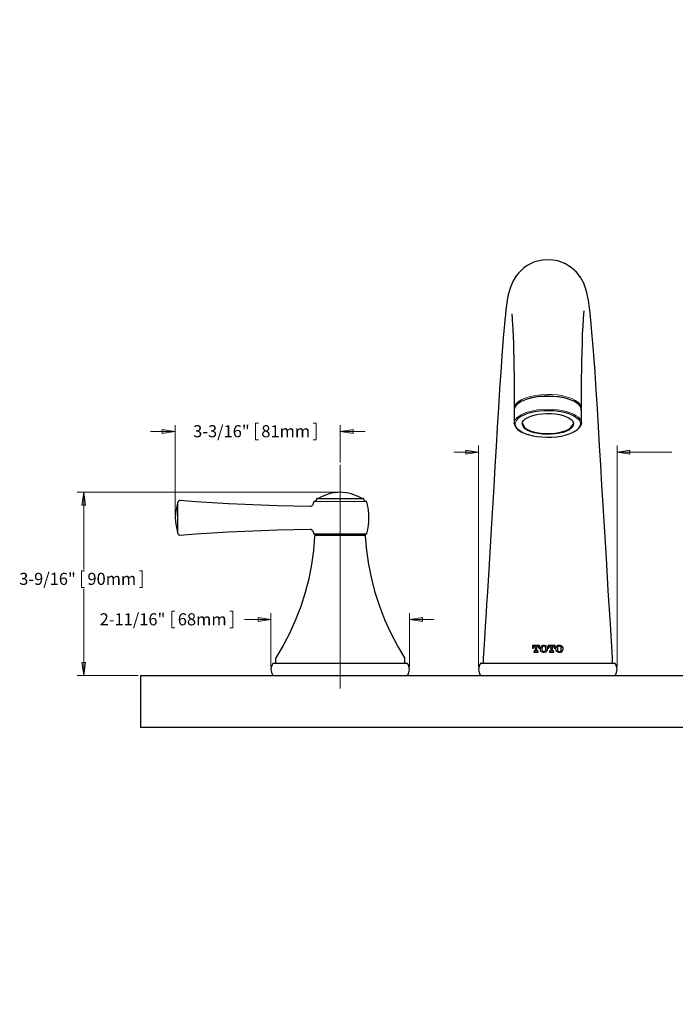
# Model space of a CAD drawing. Units: inches. Extents: x 1805.4 to 1853.7, y 1354.8 to 1384.5.
# Drawn here: x 1805.4 to 1818.1, y 1354.8 to 1373.9 of the extents above; entities that cross this region are included whole.
import ezdxf

# ---------------------------------------------------------------- set-up
doc = ezdxf.new("R2010")
doc.units = ezdxf.units.IN
doc.header["$MEASUREMENT"] = 0
doc.linetypes.add('AI-Linetype-9', pattern=[54, 43.200001, -3.6, 3.6, -3.6])

msp = doc.modelspace()

# ---------------------------------------------------------------- hatches: boundary and pattern name
at = {"true_color": 0xffffff}
h = msp.add_hatch(color=7, dxfattribs=at)
h.dxf.hatch_style = 2
h.paths.add_polyline_path([(1841.748, 1366.463), (1841.518, 1366.568), (1841.56, 1366.632)])
h.paths.add_polyline_path([(1838.907, 1368.342), (1839.136, 1368.237), (1839.093, 1368.173)])
h.paths.add_polyline_path([(1852.28, 1361.181), (1852.241, 1361.432), (1852.319, 1361.432)])
h.paths.add_polyline_path([(1852.28, 1369.961), (1852.319, 1369.71), (1852.241, 1369.71)])
h.paths.add_polyline_path([(1848.336, 1372.902), (1848.085, 1372.864), (1848.085, 1372.941)])
h.paths.add_polyline_path([(1839.541, 1372.902), (1839.791, 1372.941), (1839.791, 1372.864)])
h.paths.add_polyline_path([(1848.336, 1373.849), (1848.085, 1373.81), (1848.085, 1373.887)])
h.paths.add_polyline_path([(1839.196, 1373.849), (1839.446, 1373.887), (1839.446, 1373.81)])
h.paths.add_polyline_path([(1806.625, 1361.181), (1806.586, 1361.432), (1806.662, 1361.432)])
h.paths.add_polyline_path([(1806.625, 1364.731), (1806.662, 1364.48), (1806.586, 1364.48)])
h.paths.add_polyline_path([(1825.91, 1361.941), (1826.161, 1361.98), (1826.161, 1361.902)])
h.paths.add_polyline_path([(1823.228, 1361.941), (1822.977, 1361.902), (1822.977, 1361.98)])
h.paths.add_polyline_path([(1812.935, 1362.265), (1813.185, 1362.303), (1813.185, 1362.226)])
h.paths.add_polyline_path([(1810.252, 1362.265), (1810.002, 1362.226), (1810.002, 1362.303)])
h.paths.add_polyline_path([(1816.957, 1365.51), (1817.207, 1365.547), (1817.207, 1365.471)])
h.paths.add_polyline_path([(1814.276, 1365.51), (1814.025, 1365.471), (1814.025, 1365.547)])
h.paths.add_polyline_path([(1829.973, 1354.812), (1829.934, 1355.062), (1830.01, 1355.062)])
h.paths.add_polyline_path([(1829.973, 1362.758), (1830.01, 1362.507), (1829.934, 1362.507)])
h.paths.add_polyline_path([(1811.593, 1365.909), (1811.844, 1365.948), (1811.844, 1365.87)])
h.paths.add_polyline_path([(1808.399, 1365.909), (1808.148, 1365.87), (1808.148, 1365.948)])

# ---------------------------------------------------------------- linework, layer by layer
at = {"color": 7, "lineweight": 25, "true_color": 0xffffff}
for points in [[(1816.869, 1361.517), (1816.828, 1362.179), (1816.787, 1362.826), (1816.75, 1363.456), (1816.712, 1364.071), (1816.688, 1364.472), (1816.665, 1364.867), (1816.642, 1365.254), (1816.619, 1365.632), (1816.597, 1365.999), (1816.576, 1366.356), (1816.553, 1366.71), (1816.53, 1367.057), (1816.506, 1367.388), (1816.489, 1367.62), (1816.471, 1367.829), (1816.456, 1367.997), (1816.444, 1368.132), (1816.435, 1368.205), (1816.428, 1368.267), (1816.42, 1368.334), (1816.409, 1368.415), (1816.393, 1368.504), (1816.373, 1368.6), (1816.349, 1368.685), (1816.311, 1368.782), (1816.253, 1368.888), (1816.169, 1368.996), (1816.065, 1369.088), (1815.944, 1369.162), (1815.808, 1369.212), (1815.66, 1369.236), (1815.51, 1369.229), (1815.36, 1369.193), (1815.219, 1369.124), (1815.154, 1369.08), (1815.097, 1369.03), (1815.047, 1368.978), (1815.005, 1368.925), (1814.939, 1368.818), (1814.884, 1368.683), (1814.85, 1368.558), (1814.831, 1368.45), (1814.817, 1368.358), (1814.805, 1368.265), (1814.795, 1368.17), (1814.785, 1368.078), (1814.777, 1367.99), (1814.764, 1367.86), (1814.752, 1367.716), (1814.739, 1367.549), (1814.724, 1367.359), (1814.703, 1367.064), (1814.681, 1366.726), (1814.658, 1366.367), (1814.636, 1365.995), (1814.613, 1365.617), (1814.59, 1365.231), (1814.567, 1364.836), (1814.543, 1364.431), (1814.518, 1364.024), (1814.49, 1363.563), (1814.464, 1363.122), (1814.439, 1362.712), (1814.429, 1362.559), (1814.419, 1362.407), (1814.409, 1362.229), (1814.395, 1362.02), (1814.382, 1361.782), (1814.365, 1361.517)], [(1814.924, 1368.185), (1814.921, 1368.185), (1814.921, 1368.163), (1814.924, 1368.12), (1814.928, 1368.06), (1814.933, 1367.992), (1814.938, 1367.88), (1814.944, 1367.755), (1814.949, 1367.62), (1814.953, 1367.474), (1814.956, 1367.338), (1814.959, 1367.171), (1814.962, 1366.966), (1814.963, 1366.89), (1814.965, 1366.808), (1814.965, 1366.72), (1814.965, 1366.628), (1814.966, 1366.531), (1814.966, 1366.428), (1814.966, 1366.361)], [(1816.267, 1366.361), (1816.267, 1366.454), (1816.268, 1366.577), (1816.268, 1366.69), (1816.27, 1366.791), (1816.27, 1366.883), (1816.271, 1366.965), (1816.272, 1367.078), (1816.274, 1367.175), (1816.275, 1367.274), (1816.279, 1367.446), (1816.285, 1367.622), (1816.29, 1367.796), (1816.299, 1367.958), (1816.307, 1368.089), (1816.314, 1368.181), (1816.318, 1368.234), (1816.318, 1368.246), (1816.318, 1368.244)], [(1815.109, 1366.496), (1815.137, 1366.51), (1815.202, 1366.538), (1815.279, 1366.56), (1815.362, 1366.578), (1815.45, 1366.591), (1815.543, 1366.599), (1815.638, 1366.6), (1815.731, 1366.596), (1815.823, 1366.587), (1815.909, 1366.571), (1815.989, 1366.55), (1816.061, 1366.525), (1816.111, 1366.503)], [(1815.099, 1366.495), (1815.091, 1366.491), (1815.044, 1366.459), (1815.005, 1366.422), (1814.98, 1366.383), (1814.967, 1366.343), (1814.967, 1366.31)], [(1816.226, 1366.424), (1816.207, 1366.443), (1816.164, 1366.477), (1816.121, 1366.502)], [(1816.264, 1366.344), (1816.261, 1366.364), (1816.243, 1366.402), (1816.226, 1366.424)], [(1816.263, 1366.326), (1816.263, 1366.328), (1816.267, 1366.368), (1816.267, 1366.371)], [(1816.264, 1366.372), (1816.265, 1366.361)], [(1814.966, 1366.326), (1814.966, 1366.073)], [(1816.221, 1366.129), (1816.211, 1366.141), (1816.174, 1366.176), (1816.122, 1366.208), (1816.061, 1366.237), (1815.989, 1366.262), (1815.909, 1366.283), (1815.823, 1366.299), (1815.731, 1366.308), (1815.638, 1366.312), (1815.543, 1366.311), (1815.45, 1366.303), (1815.362, 1366.29), (1815.279, 1366.272), (1815.202, 1366.25), (1815.137, 1366.222), (1815.081, 1366.191), (1815.037, 1366.157), (1815.033, 1366.152)], [(1815.118, 1366.065), (1815.125, 1366.09), (1815.145, 1366.123), (1815.18, 1366.154), (1815.228, 1366.183), (1815.286, 1366.208), (1815.354, 1366.228), (1815.431, 1366.244), (1815.511, 1366.254), (1815.595, 1366.258), (1815.68, 1366.257), (1815.762, 1366.25), (1815.841, 1366.237), (1815.913, 1366.219), (1815.976, 1366.196), (1816.03, 1366.169), (1816.071, 1366.14), (1816.1, 1366.107), (1816.114, 1366.073), (1816.115, 1366.052)], [(1816.201, 1366.19), (1816.213, 1366.18), (1816.245, 1366.144), (1816.263, 1366.105), (1816.267, 1366.068), (1816.258, 1366.029), (1816.235, 1365.991), (1816.201, 1365.958)], [(1816.267, 1366.326), (1816.267, 1366.339), (1816.265, 1366.342)], [(1816.267, 1366.073), (1816.267, 1366.326)], [(1814.966, 1366.066), (1814.966, 1366.073)], [(1814.967, 1366.065), (1814.971, 1366.036), (1814.99, 1365.998), (1815.006, 1365.974)], [(1815.006, 1365.974), (1815.026, 1365.956), (1815.069, 1365.922), (1815.101, 1365.903)], [(1815.13, 1366.066), (1815.13, 1366.066), (1815.137, 1366.033), (1815.158, 1366.001)], [(1816.108, 1366.022), (1816.1, 1366.005), (1816.071, 1365.972), (1816.03, 1365.942), (1815.977, 1365.916), (1815.913, 1365.892), (1815.841, 1365.874), (1815.763, 1365.862), (1815.68, 1365.855), (1815.596, 1365.853), (1815.511, 1365.858), (1815.431, 1365.867), (1815.356, 1365.883), (1815.287, 1365.903), (1815.229, 1365.928), (1815.182, 1365.956), (1815.147, 1365.988)], [(1815.158, 1366.001), (1815.191, 1365.97), (1815.237, 1365.942), (1815.296, 1365.917), (1815.361, 1365.898), (1815.435, 1365.883), (1815.514, 1365.873), (1815.596, 1365.869), (1815.678, 1365.87), (1815.759, 1365.877), (1815.837, 1365.89), (1815.906, 1365.908), (1815.969, 1365.93), (1816.021, 1365.955), (1816.061, 1365.986), (1816.087, 1366.016), (1816.101, 1366.05), (1816.104, 1366.066)], [(1815.101, 1365.903), (1815.123, 1365.891), (1815.187, 1365.864), (1815.202, 1365.859)], [(1815.209, 1365.859), (1815.244, 1365.848), (1815.324, 1365.828), (1815.411, 1365.813), (1815.502, 1365.803), (1815.595, 1365.799), (1815.689, 1365.8), (1815.783, 1365.807), (1815.872, 1365.821), (1815.954, 1365.839), (1816.03, 1365.862), (1816.097, 1365.89), (1816.153, 1365.92), (1816.189, 1365.948)], [(1811.593, 1364.731), (1811.539, 1364.728), (1811.486, 1364.722), (1811.432, 1364.714), (1811.38, 1364.701), (1811.329, 1364.685), (1811.279, 1364.665), (1811.229, 1364.641), (1811.183, 1364.615)], [(1812.005, 1364.615), (1811.958, 1364.641), (1811.909, 1364.665), (1811.859, 1364.685), (1811.808, 1364.701), (1811.755, 1364.714), (1811.702, 1364.722), (1811.648, 1364.728), (1811.593, 1364.731)], [(1808.436, 1364.487), (1808.42, 1364.426), (1808.409, 1364.363), (1808.402, 1364.301), (1808.399, 1364.237), (1808.402, 1364.174), (1808.409, 1364.111), (1808.42, 1364.049), (1808.436, 1363.988)], [(1808.439, 1364.504), (1808.439, 1364.502), (1808.438, 1364.5), (1808.438, 1364.498), (1808.438, 1364.495), (1808.438, 1364.494), (1808.438, 1364.491), (1808.436, 1364.488), (1808.436, 1364.487)], [(1808.471, 1364.568), (1808.464, 1364.562), (1808.457, 1364.555), (1808.452, 1364.548), (1808.448, 1364.54), (1808.443, 1364.532), (1808.441, 1364.523), (1808.439, 1364.513), (1808.439, 1364.504)], [(1808.439, 1364.504), (1808.439, 1364.502), (1808.439, 1364.488), (1808.439, 1364.461), (1808.439, 1364.42), (1808.439, 1364.37), (1808.439, 1364.313), (1808.439, 1364.253), (1808.439, 1364.191), (1808.439, 1364.131), (1808.439, 1364.078), (1808.439, 1364.032), (1808.439, 1363.999), (1808.439, 1363.978), (1808.439, 1363.971)], [(1808.485, 1364.572), (1808.482, 1364.572), (1808.481, 1364.572), (1808.48, 1364.572), (1808.478, 1364.572), (1808.477, 1364.571), (1808.474, 1364.571), (1808.473, 1364.569), (1808.471, 1364.568)], [(1811.01, 1364.458), (1810.695, 1364.462), (1810.379, 1364.47), (1810.063, 1364.481), (1809.747, 1364.494), (1809.431, 1364.509), (1809.115, 1364.527), (1808.8, 1364.548), (1808.485, 1364.572)], [(1811.067, 1364.501), (1811.065, 1364.491), (1811.054, 1364.475), (1811.035, 1364.463), (1811.016, 1364.458), (1811.012, 1364.458)], [(1811.077, 1364.539), (1811.076, 1364.533), (1811.074, 1364.529), (1811.073, 1364.523), (1811.072, 1364.519), (1811.072, 1364.515), (1811.07, 1364.509), (1811.069, 1364.505), (1811.067, 1364.5)], [(1811.094, 1364.552), (1811.091, 1364.552), (1811.088, 1364.551), (1811.086, 1364.55), (1811.083, 1364.548), (1811.081, 1364.545), (1811.08, 1364.544), (1811.079, 1364.541), (1811.077, 1364.539)], [(1811.129, 1364.58), (1811.126, 1364.575), (1811.123, 1364.569), (1811.12, 1364.565), (1811.116, 1364.561), (1811.111, 1364.558), (1811.106, 1364.555), (1811.101, 1364.554), (1811.094, 1364.552)], [(1811.134, 1364.598), (1811.134, 1364.596), (1811.133, 1364.594), (1811.133, 1364.591), (1811.131, 1364.589), (1811.131, 1364.587), (1811.13, 1364.584), (1811.13, 1364.583), (1811.129, 1364.58)], [(1811.154, 1364.612), (1811.151, 1364.612), (1811.147, 1364.611), (1811.144, 1364.609), (1811.141, 1364.608), (1811.14, 1364.607), (1811.137, 1364.604), (1811.136, 1364.601), (1811.134, 1364.598)], [(1811.154, 1364.612), (1811.154, 1364.612), (1811.165, 1364.612), (1811.188, 1364.612), (1811.226, 1364.612), (1811.275, 1364.612), (1811.335, 1364.612), (1811.403, 1364.612), (1811.476, 1364.612), (1811.554, 1364.612), (1811.634, 1364.612), (1811.71, 1364.612), (1811.785, 1364.612), (1811.852, 1364.612), (1811.912, 1364.612), (1811.961, 1364.612), (1811.998, 1364.612), (1812.023, 1364.612), (1812.034, 1364.612)], [(1811.183, 1364.615), (1811.182, 1364.614), (1811.18, 1364.614), (1811.179, 1364.614), (1811.177, 1364.612), (1811.176, 1364.612), (1811.175, 1364.612), (1811.173, 1364.612), (1811.172, 1364.612)], [(1812.015, 1364.612), (1812.014, 1364.612), (1812.012, 1364.612), (1812.011, 1364.612), (1812.009, 1364.614), (1812.008, 1364.614), (1812.007, 1364.614), (1812.005, 1364.615)], [(1812.052, 1364.598), (1812.051, 1364.601), (1812.05, 1364.604), (1812.048, 1364.607), (1812.046, 1364.608), (1812.043, 1364.609), (1812.04, 1364.611), (1812.037, 1364.612), (1812.034, 1364.612)], [(1812.059, 1364.58), (1812.058, 1364.583), (1812.057, 1364.584), (1812.057, 1364.587), (1812.055, 1364.589), (1812.055, 1364.591), (1812.054, 1364.594), (1812.054, 1364.596), (1812.052, 1364.598)], [(1812.093, 1364.552), (1812.087, 1364.554), (1812.082, 1364.555), (1812.076, 1364.558), (1812.072, 1364.561), (1812.068, 1364.565), (1812.064, 1364.569), (1812.061, 1364.575), (1812.059, 1364.58)], [(1812.111, 1364.539), (1812.11, 1364.541), (1812.108, 1364.544), (1812.107, 1364.545), (1812.104, 1364.548), (1812.101, 1364.55), (1812.098, 1364.551), (1812.096, 1364.552), (1812.093, 1364.552)], [(1812.111, 1363.936), (1812.128, 1364.01), (1812.14, 1364.085), (1812.147, 1364.161), (1812.15, 1364.237), (1812.147, 1364.313), (1812.14, 1364.388), (1812.128, 1364.463), (1812.111, 1364.539)], [(1808.436, 1363.988), (1808.436, 1363.985), (1808.438, 1363.983), (1808.438, 1363.981), (1808.438, 1363.979), (1808.438, 1363.976), (1808.438, 1363.975), (1808.439, 1363.972), (1808.439, 1363.971)], [(1808.439, 1363.971), (1808.439, 1363.961), (1808.441, 1363.951), (1808.443, 1363.943), (1808.448, 1363.935), (1808.452, 1363.926), (1808.457, 1363.918), (1808.464, 1363.912), (1808.471, 1363.905)], [(1808.471, 1363.905), (1808.473, 1363.905), (1808.474, 1363.904), (1808.477, 1363.904), (1808.478, 1363.903), (1808.48, 1363.903), (1808.481, 1363.903), (1808.482, 1363.903), (1808.485, 1363.903)], [(1808.485, 1363.903), (1808.8, 1363.926), (1809.115, 1363.946), (1809.431, 1363.964), (1809.747, 1363.981), (1810.063, 1363.993), (1810.379, 1364.004), (1810.695, 1364.011), (1811.01, 1364.017)], [(1811.099, 1363.883), (1811.077, 1363.606), (1811.038, 1363.329), (1810.984, 1363.057), (1810.914, 1362.787), (1810.83, 1362.521), (1810.729, 1362.261), (1810.615, 1362.008), (1810.487, 1361.76), (1810.344, 1361.521)], [(1811.01, 1364.017), (1811.028, 1364.014), (1811.047, 1364.004), (1811.059, 1363.993), (1811.066, 1363.981), (1811.067, 1363.972)], [(1811.069, 1363.972), (1811.069, 1363.968), (1811.07, 1363.964), (1811.072, 1363.958), (1811.073, 1363.954), (1811.073, 1363.95), (1811.074, 1363.946), (1811.076, 1363.94), (1811.077, 1363.936)], [(1811.077, 1363.936), (1811.079, 1363.933), (1811.08, 1363.931), (1811.081, 1363.928), (1811.084, 1363.926), (1811.087, 1363.924), (1811.09, 1363.922), (1811.092, 1363.922), (1811.097, 1363.922)], [(1811.593, 1363.922), (1811.51, 1363.922), (1811.428, 1363.922), (1811.351, 1363.922), (1811.282, 1363.922), (1811.22, 1363.922), (1811.17, 1363.922), (1811.131, 1363.922), (1811.108, 1363.922), (1811.097, 1363.922)], [(1811.119, 1363.901), (1811.116, 1363.901), (1811.112, 1363.9), (1811.109, 1363.899), (1811.106, 1363.897), (1811.104, 1363.894), (1811.102, 1363.89), (1811.101, 1363.887), (1811.099, 1363.883)], [(1811.119, 1363.901), (1811.127, 1363.901), (1811.148, 1363.901), (1811.183, 1363.901), (1811.23, 1363.901), (1811.289, 1363.901), (1811.357, 1363.901), (1811.432, 1363.901), (1811.511, 1363.901), (1811.593, 1363.901)], [(1811.28, 1363.922), (1811.261, 1363.901)], [(1812.091, 1363.922), (1812.091, 1363.922), (1812.08, 1363.922), (1812.055, 1363.922), (1812.018, 1363.922), (1811.968, 1363.922), (1811.906, 1363.922), (1811.837, 1363.922), (1811.759, 1363.922), (1811.678, 1363.922), (1811.593, 1363.922)], [(1811.593, 1363.901), (1811.675, 1363.901), (1811.756, 1363.901), (1811.831, 1363.901), (1811.898, 1363.901), (1811.956, 1363.901), (1812.004, 1363.901), (1812.04, 1363.901), (1812.061, 1363.901), (1812.068, 1363.901)], [(1811.927, 1363.901), (1811.908, 1363.922)], [(1812.087, 1363.883), (1812.087, 1363.887), (1812.086, 1363.89), (1812.084, 1363.894), (1812.082, 1363.897), (1812.079, 1363.899), (1812.075, 1363.9), (1812.072, 1363.901), (1812.068, 1363.901)], [(1812.843, 1361.521), (1812.701, 1361.76), (1812.573, 1362.008), (1812.459, 1362.261), (1812.359, 1362.521), (1812.274, 1362.787), (1812.204, 1363.057), (1812.15, 1363.329), (1812.111, 1363.606), (1812.087, 1363.883)], [(1812.091, 1363.922), (1812.094, 1363.922), (1812.097, 1363.922), (1812.101, 1363.924), (1812.104, 1363.926), (1812.105, 1363.928), (1812.108, 1363.931), (1812.11, 1363.933), (1812.111, 1363.936)], [(1815.321, 1361.76), (1815.321, 1361.713)], [(1815.456, 1361.76), (1815.321, 1361.76)], [(1815.321, 1361.713), (1815.337, 1361.713)], [(1815.337, 1361.718), (1815.339, 1361.728), (1815.342, 1361.735), (1815.347, 1361.741), (1815.354, 1361.743), (1815.358, 1361.745)], [(1815.337, 1361.713), (1815.337, 1361.718)], [(1815.347, 1361.652), (1815.347, 1361.635)], [(1815.364, 1361.652), (1815.347, 1361.652)], [(1815.347, 1361.635), (1815.429, 1361.635)], [(1815.358, 1361.745), (1815.372, 1361.745)], [(1815.372, 1361.66), (1815.372, 1361.657), (1815.371, 1361.654), (1815.369, 1361.652), (1815.367, 1361.652), (1815.364, 1361.652)], [(1815.372, 1361.745), (1815.372, 1361.66)], [(1815.404, 1361.745), (1815.418, 1361.745)], [(1815.404, 1361.66), (1815.404, 1361.745)], [(1815.413, 1361.652), (1815.41, 1361.652), (1815.407, 1361.653), (1815.406, 1361.654), (1815.404, 1361.657), (1815.404, 1361.66)], [(1815.429, 1361.652), (1815.413, 1361.652)], [(1815.418, 1361.745), (1815.425, 1361.743), (1815.431, 1361.741), (1815.435, 1361.735), (1815.438, 1361.728), (1815.439, 1361.718)], [(1815.429, 1361.635), (1815.429, 1361.652)], [(1815.439, 1361.718), (1815.439, 1361.713)], [(1815.439, 1361.713), (1815.456, 1361.713)], [(1815.456, 1361.713), (1815.456, 1361.76)], [(1815.488, 1361.749), (1815.478, 1361.738), (1815.468, 1361.72), (1815.467, 1361.702)], [(1815.467, 1361.702), (1815.467, 1361.693)], [(1815.467, 1361.693), (1815.468, 1361.681), (1815.477, 1361.66), (1815.488, 1361.647)], [(1815.539, 1361.766), (1815.524, 1361.764), (1815.511, 1361.761), (1815.49, 1361.75), (1815.488, 1361.749)], [(1815.488, 1361.647), (1815.5, 1361.639), (1815.524, 1361.632), (1815.539, 1361.631)], [(1815.511, 1361.736), (1815.506, 1361.724), (1815.502, 1361.704), (1815.502, 1361.699)], [(1815.502, 1361.699), (1815.502, 1361.696)], [(1815.502, 1361.696), (1815.503, 1361.684), (1815.504, 1361.672), (1815.511, 1361.66)], [(1815.539, 1361.749), (1815.529, 1361.748), (1815.52, 1361.743), (1815.511, 1361.736)], [(1815.511, 1361.66), (1815.521, 1361.652), (1815.531, 1361.647), (1815.539, 1361.647)], [(1815.589, 1361.749), (1815.578, 1361.756), (1815.554, 1361.764), (1815.539, 1361.766)], [(1815.566, 1361.736), (1815.557, 1361.743), (1815.546, 1361.748), (1815.539, 1361.749)], [(1815.539, 1361.647), (1815.548, 1361.647), (1815.557, 1361.652), (1815.566, 1361.66)], [(1815.539, 1361.631), (1815.553, 1361.631), (1815.578, 1361.639), (1815.589, 1361.647)], [(1815.577, 1361.699), (1815.575, 1361.713), (1815.573, 1361.722), (1815.566, 1361.736)], [(1815.566, 1361.66), (1815.573, 1361.671), (1815.577, 1361.692), (1815.577, 1361.696)], [(1815.577, 1361.696), (1815.577, 1361.699)], [(1815.612, 1361.702), (1815.61, 1361.716), (1815.602, 1361.735), (1815.589, 1361.749)], [(1815.589, 1361.647), (1815.599, 1361.657), (1815.609, 1361.677), (1815.612, 1361.693)], [(1815.612, 1361.693), (1815.612, 1361.702)], [(1815.621, 1361.76), (1815.621, 1361.713)], [(1815.756, 1361.76), (1815.621, 1361.76)], [(1815.621, 1361.713), (1815.638, 1361.713)], [(1815.638, 1361.718), (1815.639, 1361.728), (1815.644, 1361.735), (1815.649, 1361.741), (1815.656, 1361.743), (1815.659, 1361.745)], [(1815.638, 1361.713), (1815.638, 1361.718)], [(1815.648, 1361.652), (1815.648, 1361.635)], [(1815.666, 1361.652), (1815.648, 1361.652)], [(1815.648, 1361.635), (1815.731, 1361.635)], [(1815.659, 1361.745), (1815.674, 1361.745)], [(1815.674, 1361.66), (1815.673, 1361.656), (1815.671, 1361.654), (1815.669, 1361.652), (1815.667, 1361.652), (1815.666, 1361.652)], [(1815.674, 1361.745), (1815.674, 1361.66)], [(1815.705, 1361.745), (1815.719, 1361.745)], [(1815.705, 1361.66), (1815.705, 1361.745)], [(1815.713, 1361.652), (1815.71, 1361.652), (1815.708, 1361.653), (1815.706, 1361.654), (1815.705, 1361.657), (1815.705, 1361.66)], [(1815.731, 1361.652), (1815.713, 1361.652)], [(1815.719, 1361.745), (1815.726, 1361.743), (1815.73, 1361.741), (1815.735, 1361.735), (1815.738, 1361.729), (1815.74, 1361.718)], [(1815.731, 1361.635), (1815.731, 1361.652)], [(1815.74, 1361.718), (1815.74, 1361.713)], [(1815.74, 1361.713), (1815.756, 1361.713)], [(1815.756, 1361.713), (1815.756, 1361.76)], [(1815.788, 1361.749), (1815.78, 1361.738), (1815.77, 1361.718), (1815.767, 1361.702)], [(1815.767, 1361.702), (1815.767, 1361.693)], [(1815.767, 1361.693), (1815.769, 1361.681), (1815.777, 1361.661), (1815.788, 1361.647)], [(1815.84, 1361.766), (1815.826, 1361.764), (1815.812, 1361.761), (1815.788, 1361.749)], [(1815.788, 1361.647), (1815.801, 1361.639), (1815.823, 1361.632), (1815.84, 1361.631)], [(1815.813, 1361.736), (1815.806, 1361.725), (1815.802, 1361.704), (1815.802, 1361.699)], [(1815.802, 1361.699), (1815.802, 1361.696)], [(1815.802, 1361.696), (1815.804, 1361.684), (1815.805, 1361.674), (1815.81, 1361.661), (1815.813, 1361.66)], [(1815.84, 1361.749), (1815.831, 1361.748), (1815.82, 1361.743), (1815.813, 1361.736)], [(1815.813, 1361.66), (1815.82, 1361.652), (1815.83, 1361.647), (1815.84, 1361.647)], [(1815.89, 1361.749), (1815.879, 1361.757), (1815.855, 1361.764), (1815.84, 1361.766)], [(1815.866, 1361.736), (1815.858, 1361.743), (1815.848, 1361.748), (1815.84, 1361.749)], [(1815.84, 1361.647), (1815.848, 1361.647), (1815.859, 1361.653), (1815.866, 1361.66)], [(1815.84, 1361.631), (1815.854, 1361.631), (1815.868, 1361.635), (1815.89, 1361.647)], [(1815.877, 1361.699), (1815.876, 1361.713), (1815.874, 1361.722), (1815.872, 1361.729), (1815.866, 1361.736)], [(1815.866, 1361.66), (1815.873, 1361.67), (1815.877, 1361.69), (1815.877, 1361.696)], [(1815.877, 1361.696), (1815.877, 1361.699)], [(1815.912, 1361.702), (1815.911, 1361.716), (1815.902, 1361.734), (1815.89, 1361.749)], [(1815.89, 1361.647), (1815.9, 1361.657), (1815.909, 1361.677), (1815.912, 1361.693)], [(1815.912, 1361.693), (1815.912, 1361.702)], [(1810.288, 1361.412), (1810.273, 1361.386), (1810.262, 1361.358), (1810.255, 1361.329), (1810.252, 1361.3), (1810.255, 1361.269), (1810.262, 1361.24), (1810.273, 1361.212), (1810.288, 1361.185)], [(1810.298, 1361.418), (1810.297, 1361.418), (1810.295, 1361.416), (1810.294, 1361.416), (1810.292, 1361.416), (1810.291, 1361.415), (1810.29, 1361.414), (1810.288, 1361.412)], [(1810.298, 1361.418), (1810.304, 1361.418), (1810.324, 1361.418), (1810.358, 1361.418), (1810.407, 1361.418), (1810.466, 1361.418), (1810.539, 1361.418), (1810.624, 1361.418), (1810.718, 1361.418), (1810.824, 1361.418), (1810.937, 1361.418), (1811.056, 1361.418), (1811.183, 1361.418), (1811.314, 1361.418), (1811.447, 1361.418), (1811.582, 1361.418), (1811.719, 1361.418), (1811.852, 1361.418), (1811.984, 1361.418)], [(1810.344, 1361.521), (1810.344, 1361.519), (1810.344, 1361.518), (1810.343, 1361.517), (1810.343, 1361.515), (1810.343, 1361.514), (1810.341, 1361.512), (1810.341, 1361.511), (1810.341, 1361.51)], [(1810.341, 1361.51), (1810.341, 1361.437)], [(1810.341, 1361.437), (1810.343, 1361.433), (1810.343, 1361.429), (1810.345, 1361.426), (1810.347, 1361.423), (1810.351, 1361.421), (1810.354, 1361.419), (1810.358, 1361.418), (1810.361, 1361.418)], [(1811.984, 1361.418), (1812.111, 1361.418), (1812.232, 1361.418), (1812.346, 1361.418), (1812.452, 1361.418), (1812.549, 1361.418), (1812.635, 1361.418), (1812.711, 1361.418), (1812.773, 1361.418), (1812.822, 1361.418), (1812.858, 1361.418), (1812.88, 1361.418), (1812.889, 1361.418)], [(1812.826, 1361.418), (1812.83, 1361.418), (1812.834, 1361.419), (1812.837, 1361.421), (1812.84, 1361.423), (1812.843, 1361.426), (1812.844, 1361.429), (1812.846, 1361.433), (1812.846, 1361.437)], [(1812.846, 1361.51), (1812.846, 1361.511), (1812.846, 1361.512), (1812.846, 1361.514), (1812.846, 1361.515), (1812.844, 1361.517), (1812.844, 1361.518), (1812.844, 1361.519), (1812.843, 1361.521)], [(1812.846, 1361.437), (1812.846, 1361.51)], [(1812.898, 1361.412), (1812.898, 1361.414), (1812.897, 1361.415), (1812.896, 1361.415), (1812.894, 1361.416), (1812.893, 1361.416), (1812.891, 1361.416), (1812.89, 1361.418), (1812.889, 1361.418)], [(1812.898, 1361.185), (1812.914, 1361.212), (1812.925, 1361.24), (1812.932, 1361.269), (1812.935, 1361.3), (1812.932, 1361.329), (1812.925, 1361.358), (1812.914, 1361.386), (1812.898, 1361.412)], [(1814.312, 1361.412), (1814.295, 1361.386), (1814.284, 1361.358), (1814.277, 1361.329), (1814.276, 1361.3), (1814.277, 1361.269), (1814.284, 1361.24), (1814.295, 1361.212), (1814.312, 1361.185)], [(1814.322, 1361.418), (1814.319, 1361.418), (1814.318, 1361.416), (1814.316, 1361.416), (1814.315, 1361.415), (1814.313, 1361.415), (1814.312, 1361.414), (1814.312, 1361.412)], [(1814.322, 1361.418), (1814.326, 1361.418), (1814.345, 1361.418), (1814.379, 1361.418), (1814.425, 1361.418), (1814.485, 1361.418), (1814.557, 1361.418), (1814.64, 1361.418), (1814.735, 1361.418), (1814.839, 1361.418), (1814.952, 1361.418), (1815.072, 1361.418), (1815.198, 1361.418), (1815.328, 1361.418), (1815.461, 1361.418), (1815.598, 1361.418), (1815.733, 1361.418), (1815.868, 1361.418), (1815.998, 1361.418), (1816.126, 1361.418), (1816.247, 1361.418), (1816.363, 1361.418), (1816.469, 1361.418)], [(1814.365, 1361.517), (1814.365, 1361.515)], [(1814.365, 1361.515), (1814.365, 1361.437)], [(1814.365, 1361.437), (1814.365, 1361.433), (1814.366, 1361.429), (1814.368, 1361.426), (1814.37, 1361.423), (1814.373, 1361.421), (1814.376, 1361.419), (1814.38, 1361.418), (1814.384, 1361.418)], [(1816.469, 1361.418), (1816.566, 1361.418), (1816.654, 1361.418), (1816.729, 1361.418), (1816.791, 1361.418), (1816.843, 1361.418), (1816.879, 1361.418), (1816.903, 1361.418), (1816.912, 1361.418)], [(1816.848, 1361.418), (1816.853, 1361.418), (1816.857, 1361.419), (1816.86, 1361.421), (1816.862, 1361.423), (1816.865, 1361.426), (1816.868, 1361.429), (1816.868, 1361.433), (1816.869, 1361.437)], [(1816.869, 1361.437), (1816.869, 1361.515)], [(1816.922, 1361.412), (1816.921, 1361.414), (1816.919, 1361.415), (1816.918, 1361.416), (1816.917, 1361.416), (1816.915, 1361.416), (1816.914, 1361.418), (1816.912, 1361.418)], [(1816.922, 1361.185), (1816.937, 1361.212), (1816.949, 1361.24), (1816.956, 1361.269), (1816.957, 1361.3), (1816.956, 1361.329), (1816.949, 1361.358), (1816.937, 1361.386), (1816.922, 1361.412)], [(1807.728, 1361.181), (1827.449, 1361.181)], [(1807.728, 1361.181), (1807.728, 1360.179)], [(1810.288, 1361.185), (1810.29, 1361.184), (1810.291, 1361.184), (1810.291, 1361.183), (1810.292, 1361.183), (1810.294, 1361.181), (1810.295, 1361.181), (1810.297, 1361.181), (1810.298, 1361.181)], [(1812.889, 1361.181), (1812.89, 1361.181), (1812.891, 1361.181), (1812.893, 1361.181), (1812.894, 1361.183), (1812.896, 1361.183), (1812.897, 1361.184), (1812.898, 1361.184), (1812.898, 1361.185)], [(1814.312, 1361.185), (1814.312, 1361.184), (1814.313, 1361.184), (1814.315, 1361.183), (1814.316, 1361.183), (1814.318, 1361.181), (1814.319, 1361.181), (1814.322, 1361.181)], [(1816.912, 1361.181), (1816.914, 1361.181), (1816.915, 1361.181), (1816.917, 1361.181), (1816.918, 1361.183), (1816.919, 1361.183), (1816.919, 1361.184), (1816.921, 1361.184), (1816.922, 1361.185)], [(1807.728, 1360.179), (1827.449, 1360.179)]]:
    msp.add_lwpolyline(points, dxfattribs=at)
at = {"color": 8, "lineweight": 18, "true_color": 0x808080}
for points in [[(1814.966, 1366.36), (1814.966, 1366.364), (1814.976, 1366.408), (1815.005, 1366.452), (1815.051, 1366.492), (1815.112, 1366.53), (1815.189, 1366.562), (1815.276, 1366.588), (1815.375, 1366.607), (1815.479, 1366.62), (1815.617, 1366.627)], [(1816.229, 1366.414), (1816.192, 1366.45), (1816.142, 1366.482), (1816.079, 1366.511), (1816.008, 1366.536), (1815.929, 1366.559), (1815.842, 1366.574), (1815.751, 1366.585), (1815.656, 1366.589), (1815.561, 1366.589), (1815.468, 1366.584), (1815.376, 1366.571), (1815.292, 1366.555), (1815.212, 1366.534), (1815.143, 1366.507), (1815.083, 1366.477), (1815.034, 1366.445), (1814.998, 1366.408), (1814.976, 1366.371), (1814.966, 1366.332), (1814.966, 1366.326)], [(1815.617, 1366.627), (1815.698, 1366.624), (1815.805, 1366.616), (1815.906, 1366.599), (1816, 1366.575), (1816.083, 1366.546), (1816.153, 1366.511), (1816.207, 1366.472), (1816.245, 1366.431), (1816.264, 1366.388), (1816.264, 1366.372)], [(1816.265, 1366.342), (1816.256, 1366.376), (1816.229, 1366.414)], [(1814.966, 1366.073), (1814.969, 1366.1), (1814.985, 1366.137), (1815.015, 1366.175), (1815.058, 1366.208), (1815.112, 1366.24), (1815.176, 1366.268), (1815.251, 1366.293), (1815.333, 1366.312), (1815.422, 1366.326), (1815.514, 1366.335), (1815.609, 1366.339), (1815.703, 1366.336), (1815.797, 1366.328), (1815.886, 1366.314), (1815.969, 1366.296), (1816.046, 1366.272), (1816.112, 1366.246), (1816.168, 1366.214), (1816.201, 1366.19)], [(1815.033, 1366.152), (1815.006, 1366.12), (1814.99, 1366.083), (1814.985, 1366.045), (1814.997, 1366.006), (1815.022, 1365.97)], [(1815.022, 1365.97), (1815.059, 1365.934), (1815.111, 1365.902), (1815.172, 1365.873), (1815.209, 1365.859)], [(1815.147, 1365.988), (1815.125, 1366.022), (1815.118, 1366.055), (1815.118, 1366.065)], [(1816.115, 1366.052), (1816.114, 1366.038), (1816.108, 1366.022)], [(1816.189, 1365.948), (1816.196, 1365.954), (1816.226, 1365.99), (1816.243, 1366.027), (1816.247, 1366.066), (1816.236, 1366.104), (1816.221, 1366.129)], [(1811.593, 1364.552), (1811.51, 1364.552), (1811.428, 1364.552), (1811.35, 1364.552), (1811.28, 1364.552), (1811.219, 1364.552), (1811.169, 1364.552), (1811.13, 1364.552), (1811.105, 1364.552), (1811.095, 1364.552), (1811.094, 1364.552)], [(1812.093, 1364.552), (1812.093, 1364.552), (1812.082, 1364.552), (1812.057, 1364.552), (1812.019, 1364.552), (1811.969, 1364.552), (1811.908, 1364.552), (1811.837, 1364.552), (1811.76, 1364.552), (1811.678, 1364.552), (1811.593, 1364.552)]]:
    msp.add_lwpolyline(points, dxfattribs=at)
at = {"color": 7, "lineweight": 18, "true_color": 0xffffff}
for points in [[(1808.399, 1364.287), (1808.399, 1366.034)], [(1809.952, 1366.07), (1810.009, 1366.07)], [(1809.952, 1366.07), (1809.952, 1365.748)], [(1811.13, 1366.07), (1811.073, 1366.07)], [(1811.13, 1366.07), (1811.13, 1365.748)], [(1811.593, 1365.311), (1811.593, 1366.034)], [(1808.399, 1365.909), (1807.917, 1365.909)], [(1808.399, 1365.909), (1808.148, 1365.87), (1808.148, 1365.948), (1808.399, 1365.909)], [(1811.593, 1365.909), (1811.844, 1365.948), (1811.844, 1365.87), (1811.593, 1365.909)], [(1811.593, 1365.909), (1812.075, 1365.909)], [(1809.952, 1365.748), (1810.009, 1365.748)], [(1811.13, 1365.748), (1811.073, 1365.748)], [(1814.276, 1361.35), (1814.276, 1365.635)], [(1816.957, 1361.35), (1816.957, 1365.635)], [(1814.276, 1365.51), (1813.794, 1365.51)], [(1814.276, 1365.51), (1814.025, 1365.471), (1814.025, 1365.547), (1814.276, 1365.51)], [(1816.957, 1365.51), (1817.207, 1365.547), (1817.207, 1365.471), (1816.957, 1365.51)], [(1816.957, 1365.51), (1818.02, 1365.51)], [(1811.543, 1364.731), (1806.5, 1364.731)], [(1806.625, 1364.731), (1806.662, 1364.48), (1806.586, 1364.48), (1806.625, 1364.731)], [(1806.625, 1364.731), (1806.625, 1363.238)], [(1806.582, 1363.21), (1806.639, 1363.21)], [(1806.582, 1363.21), (1806.582, 1362.887)], [(1807.76, 1363.21), (1807.703, 1363.21)], [(1807.76, 1363.21), (1807.76, 1362.887)], [(1806.582, 1362.887), (1806.639, 1362.887)], [(1806.625, 1361.181), (1806.625, 1362.859)], [(1807.76, 1362.887), (1807.703, 1362.887)], [(1808.332, 1362.425), (1808.389, 1362.425)], [(1808.332, 1362.425), (1808.332, 1362.104)], [(1809.512, 1362.425), (1809.455, 1362.425)], [(1809.512, 1362.425), (1809.512, 1362.104)], [(1810.252, 1361.35), (1810.252, 1362.39)], [(1812.935, 1361.35), (1812.935, 1362.39)], [(1810.252, 1362.265), (1809.743, 1362.265)], [(1810.252, 1362.265), (1810.002, 1362.226), (1810.002, 1362.303), (1810.252, 1362.265)], [(1812.935, 1362.265), (1813.185, 1362.303), (1813.185, 1362.226), (1812.935, 1362.265)], [(1812.935, 1362.265), (1813.416, 1362.265)], [(1808.332, 1362.104), (1808.389, 1362.104)], [(1809.512, 1362.104), (1809.455, 1362.104)], [(1806.625, 1361.181), (1806.586, 1361.432), (1806.662, 1361.432), (1806.625, 1361.181)], [(1807.678, 1361.181), (1806.5, 1361.181)]]:
    msp.add_lwpolyline(points, dxfattribs=at)
at = {"lineweight": 0}
for points in [[(1808.399, 1365.909), (1808.148, 1365.87), (1808.148, 1365.948)], [(1811.593, 1365.909), (1811.844, 1365.948), (1811.844, 1365.87)], [(1814.276, 1365.51), (1814.025, 1365.471), (1814.025, 1365.547)], [(1816.957, 1365.51), (1817.207, 1365.547), (1817.207, 1365.471)], [(1806.625, 1364.731), (1806.662, 1364.48), (1806.586, 1364.48)], [(1810.252, 1362.265), (1810.002, 1362.226), (1810.002, 1362.303)], [(1812.935, 1362.265), (1813.185, 1362.303), (1813.185, 1362.226)], [(1806.625, 1361.181), (1806.586, 1361.432), (1806.662, 1361.432)]]:
    msp.add_lwpolyline(points, dxfattribs=at)
at = {"color": 7, "linetype": 'AI-Linetype-9', "lineweight": 18, "true_color": 0xffffff}
msp.add_lwpolyline([(1811.594, 1360.931), (1811.594, 1365.261)], dxfattribs=at)

# ---------------------------------------------------------------- texts
at = {"color": 7, "true_color": 0xffffff, "char_height": 0.23392, "attachment_point": 7}
for s, insert in [('\\fArial|b0|i0|c0|p34;\\W1;3-3/16"', (1808.745, 1365.797)), ('\\fArial|b0|i0|c0|p34;\\W1.00023;81mm', (1810.066, 1365.797)), ('\\fArial|b0|i0|c0|p34;\\W1;3-9/16"', (1805.376, 1362.937)), ('\\fArial|b0|i0|c0|p34;\\W1.00023;90mm', (1806.697, 1362.937)), ('\\fArial|b0|i0|c0|p34;\\W1;2-11/16"', (1806.934, 1362.153)), ('\\fArial|b0|i0|c0|p34;\\W1.00023;68mm', (1808.448, 1362.153))]:
    msp.add_mtext(s, dxfattribs=dict(at, insert=insert))

doc.saveas('drawing.dxf')
